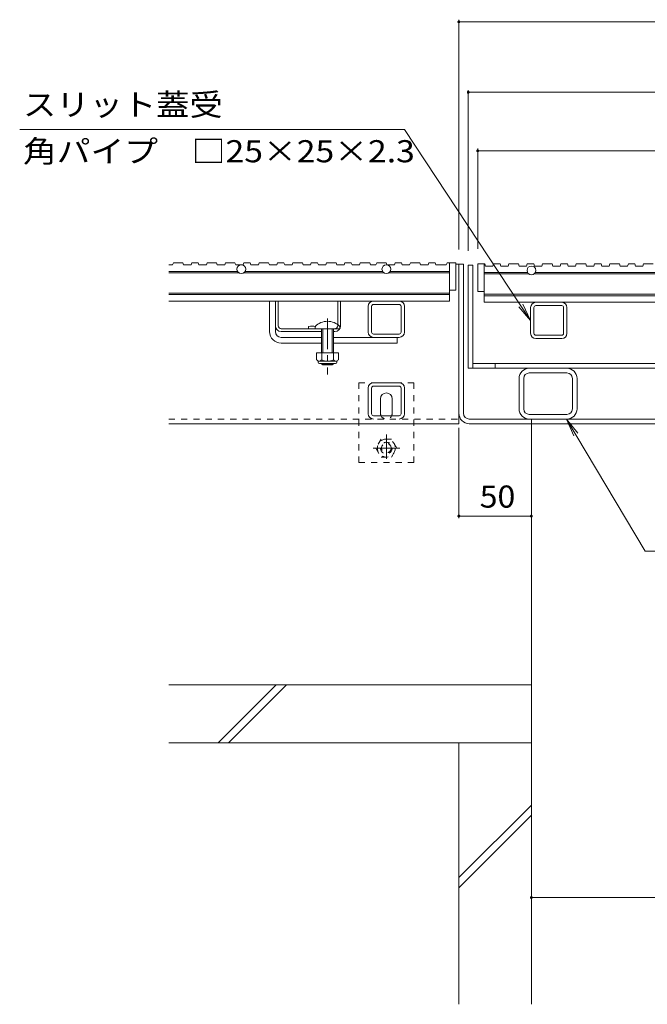
# Model space of a CAD drawing. Units: millimetres. Extents: x -1777 to 1938, y -1330 to 1382.
# Drawn here: x -1544 to -1111, y -846 to -168 of the extents above; entities that cross this region are included whole.
import ezdxf

# ---------------------------------------------------------------- set-up
doc = ezdxf.new("R2010")
doc.units = ezdxf.units.MM
doc.header["$LTSCALE"] = 5
doc.linetypes.add('JWW_CENTER1', pattern=[6.773333, 4.233333, -0.846667, 0.846667, -0.846667])
doc.linetypes.add('JWW_DASHED1', pattern=[1.693333, 0.846667, -0.846667])
for name, color, linetype in [('4-0', 7, 'Continuous'), ('4-2', 7, 'Continuous'), ('4-4', 7, 'Continuous'), ('4-5', 7, 'Continuous'), ('4-E', 7, 'Continuous'), ('4-F', 7, 'Continuous')]:
    doc.layers.add(name, color=color, linetype=linetype)
doc.styles.add('ＭＳ ゴシック', font='txt', dxfattribs={"height": 1})

msp = doc.modelspace()

# ---------------------------------------------------------------- linework, layer by layer
at = {"layer": '4-0', "color": 7, "linetype": 'Continuous', "lineweight": 9}
for p, q in [((-1238.12, -336.11), (-1243.32, -336.11)), ((-1241.32, -446.11), (-1241.32, -336.11)), ((-1238.12, -438.91), (-1238.12, -336.11)), ((-1234.82, -336.91), (-1231.62, -336.91)), ((-1234.82, -336.91), (-1234.82, -407.91)), ((-1231.62, -336.91), (-1231.62, -407.91)), ((-1371.82, -382.61), (-1371.82, -361.61)), ((-1367.82, -382.61), (-1367.82, -361.61)), ((-1365.82, -378.61), (-1365.82, -361.61)), ((-1324.82, -378.61), (-1324.82, -361.61)), ((-1322.82, -378.61), (-1322.82, -361.61)), ((-1303.82, -383.01), (-1303.82, -365.21)), ((-1301.52, -383.01), (-1301.52, -365.21)), ((-1300.22, -361.61), (-1282.42, -361.61)), ((-1300.22, -363.91), (-1282.42, -363.91)), ((-1281.12, -383.01), (-1281.12, -365.21)), ((-1278.82, -383.01), (-1278.82, -365.21)), ((-1191.82, -383.81), (-1191.82, -366.01)), ((-1189.52, -383.81), (-1189.52, -366.01)), ((-1188.22, -362.41), (-1170.42, -362.41)), ((-1170.42, -364.71), (-1188.22, -364.71)), ((-1169.12, -383.81), (-1169.12, -366.01)), ((-1166.82, -383.81), (-1166.82, -366.01)), ((-1344.92, -380.61), (-1344.92, -379.21)), ((-1363.82, -380.61), (-1326.82, -380.61)), ((-1335.92, -382.61), (-1363.82, -382.61)), ((-1363.82, -386.61), (-1335.92, -386.61)), ((-1326.82, -382.61), (-1327.82, -382.61)), ((-1327.82, -386.61), (-1282.42, -386.61)), ((-1282.42, -384.31), (-1300.22, -384.31)), ((-1283.82, -386.61), (-1283.82, -390.61)), ((-1170.42, -385.11), (-1188.22, -385.11)), ((-1363.82, -390.61), (-1335.92, -390.61)), ((-1327.82, -390.61), (-1283.82, -390.61)), ((-1188.22, -387.41), (-1170.42, -387.41)), ((-651.12, -404.71), (-1231.62, -404.71)), ((-1216.32, -404.71), (-1216.32, -407.91)), ((-1234.82, -407.91), (-647.92, -407.91)), ((-1192.82, -411.11), (-1166.82, -411.11)), ((-1300.22, -417.91), (-1282.42, -417.91)), ((-1300.22, -420.21), (-1282.42, -420.21)), ((-1199.82, -414.91), (-1199.82, -435.91)), ((-1196.62, -435.91), (-1196.62, -414.91)), ((-1163.02, -435.91), (-1163.02, -414.91)), ((-1159.82, -414.91), (-1159.82, -435.91)), ((-1303.82, -439.31), (-1303.82, -421.51)), ((-1301.52, -439.31), (-1301.52, -421.51)), ((-1281.12, -439.31), (-1281.12, -421.51)), ((-1278.82, -439.31), (-1278.82, -421.51)), ((-1295.32, -438.91), (-1295.32, -428.91)), ((-1287.32, -438.91), (-1287.32, -428.91)), ((-1282.42, -440.61), (-1300.22, -440.61)), ((-1192.82, -439.71), (-1166.82, -439.71)), ((-1441.32, -446.11), (-1241.32, -446.11)), ((-1234.12, -442.91), (-648.52, -442.91)), ((-1234.12, -446.11), (-648.52, -446.11)), ((-1191.32, -446.11), (-1191.32, -442.91))]:
    msp.add_line(p, q, dxfattribs=at)
at = {"layer": '4-0', "color": 6, "linetype": 'Continuous', "lineweight": 9}
for p, q in [((-1340.42, -380.61), (-1340.42, -379.11)), ((-1323.32, -380.61), (-1323.32, -379.11)), ((-1335.92, -380.61), (-1340.42, -380.61)), ((-1335.92, -380.61), (-1335.92, -397.21)), ((-1335.12, -380.61), (-1335.12, -397.21)), ((-1328.62, -380.61), (-1328.62, -397.21)), ((-1327.82, -380.61), (-1323.32, -380.61)), ((-1327.82, -380.61), (-1327.82, -397.21)), ((-1335.92, -404.51), (-1335.92, -404.91)), ((-1335.92, -404.91), (-1327.82, -404.91)), ((-1335.92, -404.91), (-1335.12, -405.61)), ((-1335.12, -404.51), (-1335.12, -405.61)), ((-1335.12, -405.61), (-1328.62, -405.61)), ((-1328.62, -404.51), (-1328.62, -405.61)), ((-1327.82, -404.91), (-1328.62, -405.61)), ((-1327.82, -404.51), (-1327.82, -404.91))]:
    msp.add_line(p, q, dxfattribs=at)
at = {"layer": '4-0', "color": 4, "linetype": 'JWW_CENTER1', "lineweight": 9}
msp.add_line((-1331.87, -373.49), (-1331.87, -412.29), dxfattribs=at)
at = {"layer": '4-0', "color": 2, "linetype": 'Continuous', "lineweight": 9}
for p, q in [((-1339.37, -397.21), (-1339.37, -402.01)), ((-1324.37, -397.21), (-1339.37, -397.21)), ((-1335.87, -397.21), (-1335.87, -402.01)), ((-1327.87, -397.21), (-1327.87, -402.01)), ((-1324.37, -397.21), (-1324.37, -402.01)), ((-1338.22, -403.76), (-1338.22, -402.92)), ((-1326.12, -403.01), (-1337.62, -403.01)), ((-1337.47, -404.51), (-1326.27, -404.51)), ((-1325.52, -403.76), (-1325.52, -402.92))]:
    msp.add_line(p, q, dxfattribs=at)
at = {"layer": '4-0', "color": 7, "linetype": 'JWW_DASHED1', "lineweight": 9}
for p, q in [((-1310.32, -417.91), (-1272.32, -417.91)), ((-1310.32, -417.91), (-1310.32, -472.91)), ((-1272.32, -417.91), (-1272.32, -472.91)), ((-1441.32, -442.91), (-1241.32, -442.91)), ((-1310.32, -472.91), (-1272.32, -472.91))]:
    msp.add_line(p, q, dxfattribs=at)
at = {"layer": '4-0', "color": 2, "linetype": 'JWW_CENTER1', "lineweight": 9}
for p, q in [((-1291.32, -470.4), (-1291.32, -453.61)), ((-1282.04, -462.9), (-1300.32, -462.9))]:
    msp.add_line(p, q, dxfattribs=at)
at = {"layer": '4-0', "color": 2, "linetype": 'JWW_DASHED1', "lineweight": 9}
for p, q in [((-1294.92, -456.66), (-1298.52, -462.9)), ((-1287.72, -456.66), (-1294.92, -456.66)), ((-1284.12, -462.9), (-1287.72, -456.66)), ((-1298.52, -462.9), (-1294.92, -469.13)), ((-1287.72, -469.13), (-1284.12, -462.9)), ((-1294.92, -469.13), (-1287.72, -469.13))]:
    msp.add_line(p, q, dxfattribs=at)
for radius in [6.2, 4, 3.3]:
    msp.add_circle((-1291.32, -462.9), radius, dxfattribs=at)
at = {"layer": '4-0', "color": 7, "linetype": 'Continuous', "lineweight": 9}
for centre, radius, start, end in [((-1300.22, -365.21), 3.6, 90, 180), ((-1300.22, -365.21), 1.3, 90, 180), ((-1282.42, -365.21), 3.6, 0, 90), ((-1282.42, -365.21), 1.3, 0, 90), ((-1188.22, -366.01), 3.6, 90, 180), ((-1188.22, -366.01), 1.3, 90, 180), ((-1170.42, -366.01), 3.6, 0, 90), ((-1170.42, -366.01), 1.3, 0, 90), ((-1363.82, -378.61), 4, 180, 270), ((-1363.82, -378.61), 2, 180, 270), ((-1342.47, -386.61), 7.8, 71.69336, 108.30664), ((-1326.82, -378.61), 2, 270, 0), ((-1326.82, -378.61), 4, 270, 0), ((-1363.82, -382.61), 8, 180, 270), ((-1363.82, -382.61), 4, 180, 270), ((-1300.22, -383.01), 3.6, 180, 270), ((-1300.22, -383.01), 1.3, 180, 270), ((-1282.42, -383.01), 1.3, 270, 0), ((-1282.42, -383.01), 3.6, 270, 0), ((-1188.22, -383.81), 3.6, 180, 270), ((-1188.22, -383.81), 1.3, 180, 270), ((-1170.42, -383.81), 1.3, 270, 0), ((-1170.42, -383.81), 3.6, 270, 0), ((-1192.82, -414.91), 7, 90, 180), ((-1192.82, -414.91), 3.8, 90, 180), ((-1166.82, -414.91), 7, 0, 90), ((-1166.82, -414.91), 3.8, 0, 90), ((-1300.22, -421.51), 3.6, 90, 180), ((-1300.22, -421.51), 1.3, 90, 180), ((-1282.42, -421.51), 3.6, 0, 90), ((-1282.42, -421.51), 1.3, 0, 90), ((-1291.32, -428.91), 4, 0, 180), ((-1300.22, -439.31), 3.6, 180, 270), ((-1300.22, -439.31), 1.3, 180, 270), ((-1291.32, -438.91), 4, 180, 191.53696), ((-1291.32, -438.91), 4, 348.46304, 0), ((-1282.42, -439.31), 1.3, 270, 0), ((-1282.42, -439.31), 3.6, 270, 0), ((-1234.12, -438.91), 7.2, 180, 270), ((-1234.12, -438.91), 4, 180, 270), ((-1192.82, -435.91), 7, 180, 270), ((-1192.82, -435.91), 3.8, 180, 270), ((-1166.82, -435.91), 7, 270, 0), ((-1166.82, -435.91), 3.8, 270, 0)]:
    msp.add_arc(centre, radius, start, end, dxfattribs=at)
at = {"layer": '4-0', "color": 6, "linetype": 'Continuous', "lineweight": 9}
msp.add_arc((-1331.87, -387.53), 12, 44.56131, 135.43869, dxfattribs=at)
at = {"layer": '4-0', "color": 2, "linetype": 'Continuous', "lineweight": 9}
for centre, radius, start, end in [((-1337.62, -400.98), 2.03, 210.51797, 329.48203), ((-1337.47, -403.76), 0.75, 180, 270), ((-1331.87, -394.51), 8.5, 241.92867, 298.07147), ((-1326.12, -400.98), 2.03, 210.51451, 329.48514), ((-1326.27, -403.76), 0.75, 270, 0)]:
    msp.add_arc(centre, radius, start, end, dxfattribs=at)
at = {"layer": '4-0', "color": 7, "linetype": 'JWW_DASHED1', "lineweight": 9}
msp.add_arc((-1291.32, -438.91), 4, 191.53696, 348.46304, dxfattribs=at)
at = {"layer": '4-2', "color": 3, "linetype": 'Continuous', "lineweight": 9}
for p, q in [((-1438.67, -336.61), (-1441.32, -336.61)), ((-1438.16, -335.11), (-1438.67, -336.61)), ((-1431.61, -335.11), (-1438.16, -335.11)), ((-1431.1, -336.61), (-1431.61, -335.11)), ((-1425.99, -336.61), (-1431.1, -336.61)), ((-1425.47, -335.11), (-1425.99, -336.61)), ((-1421.07, -335.11), (-1425.47, -335.11)), ((-1420.56, -336.61), (-1421.07, -335.11)), ((-1415.44, -336.61), (-1420.56, -336.61)), ((-1414.93, -335.11), (-1415.44, -336.61)), ((-1408.38, -335.11), (-1414.93, -335.11)), ((-1407.87, -336.61), (-1408.38, -335.11)), ((-1402.76, -336.61), (-1407.87, -336.61)), ((-1402.25, -335.11), (-1402.76, -336.61)), ((-1395.7, -335.11), (-1402.25, -335.11)), ((-1395.19, -336.61), (-1395.7, -335.11)), ((-1390.08, -336.61), (-1395.19, -336.61)), ((-1389.56, -335.11), (-1390.08, -336.61)), ((-1385.16, -335.11), (-1389.56, -335.11)), ((-1384.65, -336.61), (-1385.16, -335.11)), ((-1379.53, -336.61), (-1384.65, -336.61)), ((-1379.02, -335.11), (-1379.53, -336.61)), ((-1372.47, -335.11), (-1379.02, -335.11)), ((-1371.96, -336.61), (-1372.47, -335.11)), ((-1366.85, -336.61), (-1371.96, -336.61)), ((-1366.34, -335.11), (-1366.85, -336.61)), ((-1361.93, -335.11), (-1366.34, -335.11)), ((-1361.42, -336.61), (-1361.93, -335.11)), ((-1356.31, -336.61), (-1361.42, -336.61)), ((-1355.8, -335.11), (-1356.31, -336.61)), ((-1349.25, -335.11), (-1355.8, -335.11)), ((-1348.74, -336.61), (-1349.25, -335.11)), ((-1343.62, -336.61), (-1348.74, -336.61)), ((-1343.11, -335.11), (-1343.62, -336.61)), ((-1338.7, -335.11), (-1343.11, -335.11)), ((-1338.19, -336.61), (-1338.7, -335.11)), ((-1333.08, -336.61), (-1338.19, -336.61)), ((-1332.57, -335.11), (-1333.08, -336.61)), ((-1326.02, -335.11), (-1332.57, -335.11)), ((-1325.51, -336.61), (-1326.02, -335.11)), ((-1320.4, -336.61), (-1325.51, -336.61)), ((-1319.89, -335.11), (-1320.4, -336.61)), ((-1315.48, -335.11), (-1319.89, -335.11)), ((-1314.97, -336.61), (-1315.48, -335.11)), ((-1309.85, -336.61), (-1314.97, -336.61)), ((-1309.34, -335.11), (-1309.85, -336.61)), ((-1302.8, -335.11), (-1309.34, -335.11)), ((-1302.28, -336.61), (-1302.8, -335.11)), ((-1298.49, -336.61), (-1302.28, -336.61)), ((-1297.98, -335.11), (-1298.49, -336.61)), ((-1291.43, -335.11), (-1297.98, -335.11)), ((-1290.92, -336.61), (-1291.43, -335.11)), ((-1285.81, -336.61), (-1290.92, -336.61)), ((-1285.3, -335.11), (-1285.81, -336.61)), ((-1280.89, -335.11), (-1285.3, -335.11)), ((-1280.38, -336.61), (-1280.89, -335.11)), ((-1275.27, -336.61), (-1280.38, -336.61)), ((-1274.75, -335.11), (-1275.27, -336.61)), ((-1268.21, -335.11), (-1274.75, -335.11)), ((-1267.7, -336.61), (-1268.21, -335.11)), ((-1262.58, -336.61), (-1267.7, -336.61)), ((-1262.07, -335.11), (-1262.58, -336.61)), ((-1257.66, -335.11), (-1262.07, -335.11)), ((-1257.15, -336.61), (-1257.66, -335.11)), ((-1250, -336.61), (-1257.15, -336.61)), ((-1249.49, -335.11), (-1250, -336.61)), ((-1243.32, -335.11), (-1249.49, -335.11)), ((-1247.82, -361.61), (-1247.82, -335.11)), ((-1243.32, -354.11), (-1243.32, -335.11)), ((-1228.32, -354.91), (-1228.32, -335.91)), ((-1228.32, -335.91), (-1223.82, -335.91)), ((-1223.82, -335.91), (-1223.82, -362.41)), ((-1223.48, -335.91), (-1223.82, -335.91)), ((-1222.97, -337.41), (-1223.48, -335.91)), ((-1217.86, -337.41), (-1222.97, -337.41)), ((-1217.34, -335.91), (-1217.86, -337.41)), ((-1212.94, -335.91), (-1217.34, -335.91)), ((-1212.43, -337.41), (-1212.94, -335.91)), ((-1207.31, -337.41), (-1212.43, -337.41)), ((-1206.8, -335.91), (-1207.31, -337.41)), ((-1200.25, -335.91), (-1206.8, -335.91)), ((-1199.74, -337.41), (-1200.25, -335.91)), ((-1194.63, -337.41), (-1199.74, -337.41)), ((-1194.12, -335.91), (-1194.63, -337.41)), ((-1189.71, -335.91), (-1194.12, -335.91)), ((-1189.2, -337.41), (-1189.71, -335.91)), ((-1184.09, -337.41), (-1189.2, -337.41)), ((-1183.58, -335.91), (-1184.09, -337.41)), ((-1177.03, -335.91), (-1183.58, -335.91)), ((-1176.52, -337.41), (-1177.03, -335.91)), ((-1171.4, -337.41), (-1176.52, -337.41)), ((-1170.89, -335.91), (-1171.4, -337.41)), ((-1166.48, -335.91), (-1170.89, -335.91)), ((-1165.97, -337.41), (-1166.48, -335.91)), ((-1160.86, -337.41), (-1165.97, -337.41)), ((-1160.35, -335.91), (-1160.86, -337.41)), ((-1153.8, -335.91), (-1160.35, -335.91)), ((-1153.29, -337.41), (-1153.8, -335.91)), ((-1148.18, -337.41), (-1153.29, -337.41)), ((-1147.67, -335.91), (-1148.18, -337.41)), ((-1143.26, -335.91), (-1147.67, -335.91)), ((-1142.75, -337.41), (-1143.26, -335.91)), ((-1137.63, -337.41), (-1142.75, -337.41)), ((-1137.12, -335.91), (-1137.63, -337.41)), ((-1130.58, -335.91), (-1137.12, -335.91)), ((-1130.06, -337.41), (-1130.58, -335.91)), ((-1124.95, -337.41), (-1130.06, -337.41)), ((-1124.44, -335.91), (-1124.95, -337.41)), ((-1120.03, -335.91), (-1124.44, -335.91)), ((-1119.52, -337.41), (-1120.03, -335.91)), ((-1114.41, -337.41), (-1119.52, -337.41)), ((-1113.9, -335.91), (-1114.41, -337.41)), ((-1107.35, -335.91), (-1113.9, -335.91)), ((-1393.91, -341.11), (-1441.32, -341.11)), ((-1441.32, -342.11), (-1392.97, -342.11)), ((-1389.66, -342.11), (-1292.97, -342.11)), ((-1293.91, -341.11), (-1388.72, -341.11)), ((-1247.82, -342.11), (-1289.66, -342.11)), ((-1288.72, -341.11), (-1247.82, -341.11)), ((-1223.82, -341.91), (-1193.91, -341.91)), ((-1192.97, -342.91), (-1223.82, -342.91)), ((-1092.97, -342.91), (-1189.66, -342.91)), ((-1188.72, -341.91), (-1093.91, -341.91)), ((-1247.82, -356.11), (-1441.32, -356.11)), ((-1441.32, -357.11), (-1247.82, -357.11)), ((-1243.32, -354.11), (-1247.82, -354.11)), ((-1223.82, -354.91), (-1228.32, -354.91)), ((-658.82, -356.91), (-1223.82, -356.91)), ((-1223.82, -357.91), (-658.82, -357.91)), ((-1441.32, -361.61), (-1247.82, -361.61)), ((-1223.82, -362.41), (-658.82, -362.41))]:
    msp.add_line(p, q, dxfattribs=at)
for centre in [(-1391.32, -339.61), (-1291.32, -339.61), (-1191.32, -340.41)]:
    msp.add_circle(centre, 3, dxfattribs=at)
at = {"layer": '4-4', "color": 7, "linetype": 'Continuous', "lineweight": 9}
for p, q in [((-1241.32, -167.63), (-1241.32, -326.11)), ((-1241.32, -169.13), (-641.32, -169.13)), ((-1234.82, -216.17), (-1234.82, -326.91)), ((-1234.82, -217.67), (-647.82, -217.67)), ((-1228.32, -256.51), (-1228.32, -325.61)), ((-1228.32, -258.01), (-654.32, -258.01)), ((-1241.32, -511.28), (-1241.32, -448.91)), ((-1191.32, -509.78), (-1241.32, -509.78)), ((-1191.32, -772.73), (-691.32, -772.73))]:
    msp.add_line(p, q, dxfattribs=at)
at = {"layer": '4-4', "color": 7, "linetype": 'Continuous', "lineweight": 9, "const_width": 1}
for points in [[(-1240.82, -169.13, 0.414214), (-1241.32, -168.63, 0.414214), (-1241.82, -169.13, 0.414214), (-1241.32, -169.63, 0.414214)], [(-1234.32, -217.67, 0.414214), (-1234.82, -217.17, 0.414214), (-1235.32, -217.67, 0.414214), (-1234.82, -218.17, 0.414214)], [(-1227.82, -258.01, 0.414214), (-1228.32, -257.51, 0.414214), (-1228.82, -258.01, 0.414214), (-1228.32, -258.51, 0.414214)], [(-1240.82, -509.78, 0.414214), (-1241.32, -509.28, 0.414214), (-1241.82, -509.78, 0.414214), (-1241.32, -510.28, 0.414214)], [(-1190.82, -509.78, 0.414214), (-1191.32, -509.28, 0.414214), (-1191.82, -509.78, 0.414214), (-1191.32, -510.28, 0.414214)], [(-1190.82, -772.73, 0.414214), (-1191.32, -772.23, 0.414214), (-1191.82, -772.73, 0.414214), (-1191.32, -773.23, 0.414214)]]:
    msp.add_lwpolyline(points, format="xyb", close=True, dxfattribs=at)
at = {"layer": '4-5', "color": 7, "linetype": 'Continuous', "lineweight": 9}
for p, q in [((-1544.16, -243.26), (-1278.84, -243.26)), ((-1278.84, -243.26), (-1191.82, -374.91)), ((-1191.82, -374.91), (-1200.01, -365.47)), ((-1191.82, -374.91), (-1197.29, -363.67)), ((-1112.82, -534), (-1167.05, -442.91)), ((-1167.05, -442.91), (-1159.31, -452.72)), ((-1167.05, -442.91), (-1162.11, -454.39)), ((-848.29, -534), (-1112.82, -534))]:
    msp.add_line(p, q, dxfattribs=at)
at = {"layer": '4-E', "color": 2, "linetype": 'Continuous', "lineweight": 9}
for p, q in [((-1291.32, -666.11), (-1191.32, -666.11)), ((-1241.32, -666.11), (-1241.32, -846.31)), ((-1191.32, -666.11), (-1191.32, -846.31)), ((-1241.32, -758.94), (-1191.32, -708.94)), ((-1241.32, -766.01), (-1191.32, -716.01))]:
    msp.add_line(p, q, dxfattribs=at)
at = {"layer": '4-F', "color": 6, "linetype": 'Continuous', "lineweight": 9}
for p, q in [((-1191.32, -446.11), (-1191.32, -666.11)), ((-1191.32, -626.11), (-1441.32, -626.11)), ((-1407.24, -666.11), (-1367.24, -626.11)), ((-1400.17, -666.11), (-1360.17, -626.11)), ((-1191.32, -666.11), (-1441.32, -666.11))]:
    msp.add_line(p, q, dxfattribs=at)

# ---------------------------------------------------------------- texts
at = {"layer": '4-4', "color": 2, "linetype": 'Continuous', "lineweight": 211, "style": 'ＭＳ ゴシック', "width": 1.0625}
msp.add_text('50', height=15.24, dxfattribs=at).set_placement((-1226.94, -503.96))
at = {"layer": '4-5', "color": 2, "linetype": 'Continuous', "lineweight": 9, "style": 'ＭＳ ゴシック'}
for s, width, p in [('スリット蓋受', 1.104167, (-1541.88, -233.8)), ('角パイプ\u3000□25×25×2.3', 1.119565, (-1541.88, -265.92))]:
    msp.add_text(s, height=15.24, dxfattribs=dict(at, width=width)).set_placement(p)

doc.saveas('drawing.dxf')
